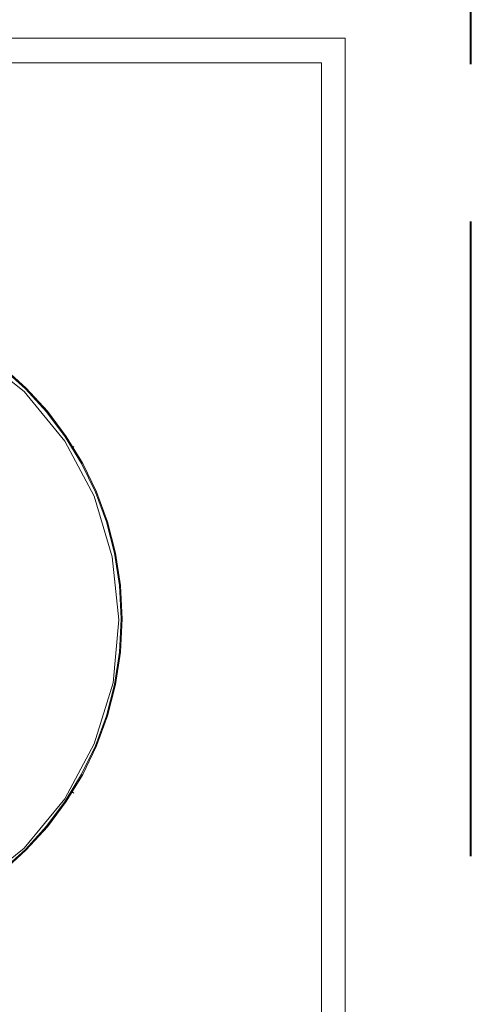
# Model space of a CAD drawing. Units: inches. Extents: x 65 to 234, y 57 to 140.
# Drawn here: x 141 to 144, y 109 to 114 of the extents above; entities that cross this region are included whole.
import ezdxf

# ---------------------------------------------------------------- set-up
doc = ezdxf.new("R2010")
doc.units = ezdxf.units.IN
doc.header["$MEASUREMENT"] = 0
for name, pattern in [('AI-Linetype-1261', [3.725336, 2.984502, -0.740834]), ('AI-Linetype-1262', [3.725336, 2.984502, -0.740834]), ('AI-Linetype-1811', [3.725336, 2.984502, -0.740834]), ('AI-Linetype-1815', [3.725336, 2.984502, -0.740834]), ('AI-Linetype-1818', [3.725336, 2.984502, -0.740834]), ('AI-Linetype-2114', [3.725336, 2.984502, -0.740834]), ('AI-Linetype-2115', [3.725336, 2.984502, -0.740834])]:
    doc.linetypes.add(name, pattern=pattern)
doc.layers.add('Layer 1', color=7, linetype='Continuous')

msp = doc.modelspace()

# ---------------------------------------------------------------- linework, layer by layer
at = {"layer": 'Layer 1', "color": 7, "linetype": 'AI-Linetype-2115', "lineweight": 15}
msp.add_lwpolyline([(143.5524, 127.9227), (143.5524, 91.23)], dxfattribs=at)
at = {"layer": 'Layer 1', "color": 7, "linetype": 'AI-Linetype-2114', "lineweight": 15}
msp.add_lwpolyline([(143.5579, 127.9227), (143.5579, 91.23)], dxfattribs=at)
at = {"layer": 'Layer 1', "color": 7, "lineweight": 15}
for points in [[(137.8005, 113.8839), (142.9654, 113.8839)], [(142.9654, 87.4466), (142.9654, 113.8836)], [(137.9117, 113.7675), (142.8541, 113.7675)], [(142.8541, 87.5578), (142.8541, 113.7675)]]:
    msp.add_lwpolyline(points, dxfattribs=at)
at = {"layer": 'Layer 1', "color": 7, "linetype": 'AI-Linetype-1815', "lineweight": 15}
msp.add_lwpolyline([(140.3829, 112.6668), (140.6792, 112.6351), (140.9651, 112.5503), (141.2242, 112.4073), (141.4571, 112.2223), (141.6476, 111.9894), (141.7851, 111.73), (141.8698, 111.4444), (141.9015, 111.1482), (141.8753, 110.8519), (141.7851, 110.5659), (141.6476, 110.3069), (141.4571, 110.074), (141.2242, 109.8886), (140.9651, 109.7457), (140.6792, 109.6613), (140.3829, 109.6292)], dxfattribs=at)
at = {"layer": 'Layer 1', "color": 7, "linetype": 'AI-Linetype-1811', "lineweight": 15}
msp.add_lwpolyline([(141.6845, 111.9578), (141.69, 111.9629)], dxfattribs=at)
at = {"layer": 'Layer 1', "color": 7, "linetype": 'AI-Linetype-1818', "lineweight": 15}
msp.add_lwpolyline([(141.69, 110.333), (141.6845, 110.3386)], dxfattribs=at)
at = {"layer": 'Layer 1', "color": 7, "linetype": 'AI-Linetype-1262', "lineweight": 15}
msp.add_open_spline([(141.9174, 111.1533), (141.9174, 111.9998), (141.2297, 112.6881), (140.3774, 112.6881), (139.5309, 112.6881), (138.843, 111.9998), (138.843, 111.1533), (138.843, 110.3069), (139.5309, 109.6134), (140.3774, 109.6134), (141.2297, 109.6134), (141.9174, 110.3069), (141.9174, 111.1533)], degree=3, knots=[0, 0, 0, 0, 1, 1, 1, 2, 2, 2, 3, 3, 3, 4, 4, 4, 4], dxfattribs=at)
at = {"layer": 'Layer 1', "color": 7, "linetype": 'AI-Linetype-1261', "lineweight": 15}
msp.add_open_spline([(141.9122, 111.1533), (141.9122, 111.9998), (141.2242, 112.6826), (140.3774, 112.6826), (139.5309, 112.6826), (138.8485, 111.9998), (138.8485, 111.1533), (138.8485, 110.3069), (139.5309, 109.6185), (140.3774, 109.6185), (141.2242, 109.6185), (141.9122, 110.3069), (141.9122, 111.1533)], degree=3, knots=[0, 0, 0, 0, 1, 1, 1, 2, 2, 2, 3, 3, 3, 4, 4, 4, 4], dxfattribs=at)

doc.saveas('drawing.dxf')
